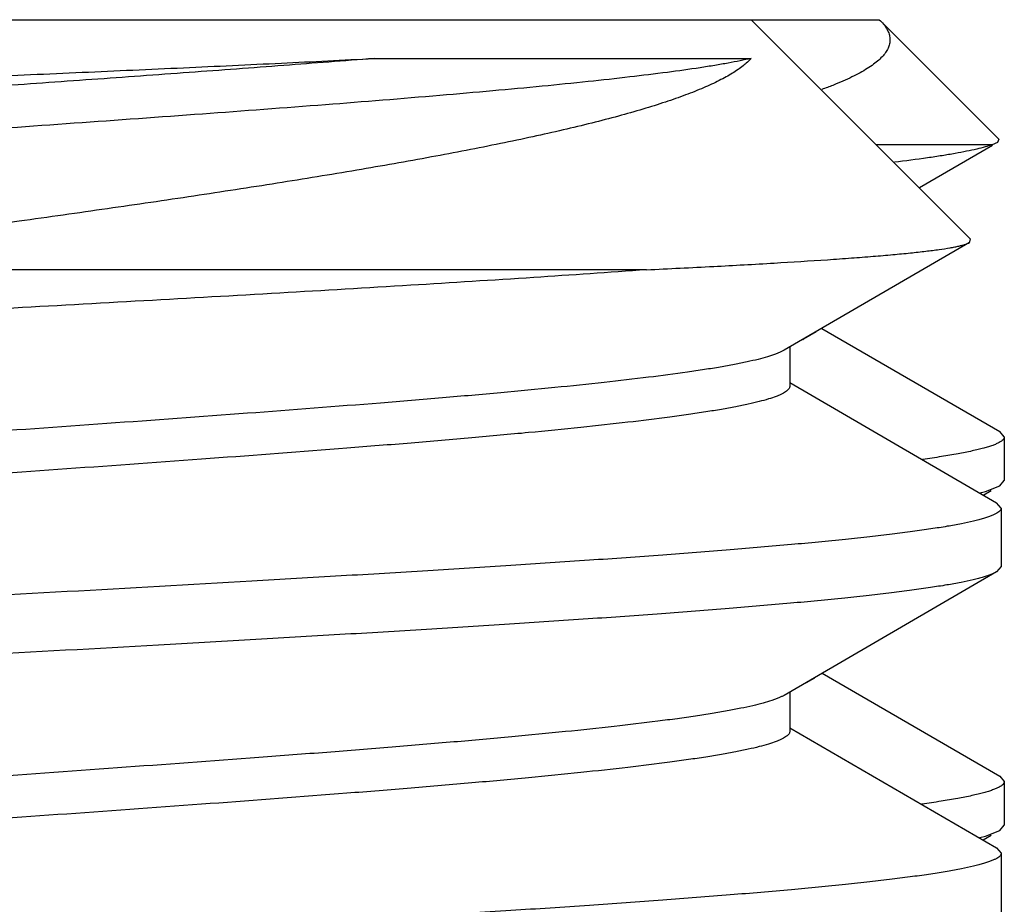
# Model space of a CAD drawing. Units: inches. Extents: x 0 to 11, y 0 to 8.5.
# Drawn here: x 6.2 to 6.3, y 7.7 to 7.8 of the extents above; entities that cross this region are included whole.
import ezdxf

# ---------------------------------------------------------------- set-up
doc = ezdxf.new("R2010")
doc.units = ezdxf.units.IN
doc.header["$LTSCALE"] = 0.605
doc.header["$MEASUREMENT"] = 0
doc.layers.get('0').update_dxf_attribs({"linetype": 'CONTINUOUS'})

msp = doc.modelspace()

# ---------------------------------------------------------------- linework, layer by layer
at = {"color": 7, "linetype": 'Continuous'}
for p, q in [((6.1383070691, 7.7780113137), (6.2483050196, 7.7780113137)), ((6.2541507657, 7.763967617), (6.2401070689, 7.7780113138)), ((6.2483050196, 7.7780113137), (6.2483787428, 7.7779396399)), ((6.2559564058, 7.7703619769), (6.2483787428, 7.7779396399)), ((6.2159790741, 7.7755313137), (6.2401053134, 7.7755313137)), ((6.2555260375, 7.7700113137), (6.2481070691, 7.7700113137)), ((6.255555809500001, 7.7699600024), (6.2508748449, 7.7672435378)), ((6.2558790501, 7.770147553999999), (6.2555260375, 7.7700113137)), ((6.255956405399999, 7.7703619769), (6.2558790175, 7.7701475539)), ((6.2540709962, 7.763746284500001), (6.2422154468, 7.7568594735)), ((6.2540709962, 7.763746284500001), (6.2541507657, 7.763967617)), ((6.233411939, 7.7620113137), (6.1703646734, 7.7620113137)), ((6.2442780004, 7.7580367636), (6.2434638807, 7.7575655842)), ((6.2446294157, 7.758263019199999), (6.2560159142, 7.751651705700001)), ((6.2422154381, 7.7568594736), (6.2420515154, 7.7567727591)), ((6.2425870691, 7.7570755446), (6.2425870691, 7.7545713137)), ((6.2425870691, 7.754787080599999), (6.255814168, 7.7471050724)), ((6.2563070691, 7.751314213400001), (6.2560159142, 7.751651705700001)), ((6.2563070691, 7.751314213400001), (6.2563070691, 7.7485164122)), ((6.2560159137, 7.748178919600001), (6.2563070691, 7.7485164122)), ((6.2554705867, 7.7478625119), (6.254989698099999, 7.7475834924)), ((6.2550959106, 7.7478272315), (6.256015912300001, 7.748178919600001)), ((6.2561070691, 7.746765537999999), (6.255814168, 7.7471050724)), ((6.2561070691, 7.746765537999999), (6.2561070691, 7.743017089299999)), ((6.2561070691, 7.743017089299999), (6.255814168, 7.7426775549)), ((6.255814168, 7.7426775549), (6.2422154468, 7.734779473500001)), ((6.2441685908, 7.7358777735), (6.243628812000001, 7.735581918099999)), ((6.244656922100001, 7.7361990122), (6.2560159143, 7.729603685)), ((6.2425870691, 7.7349955446), (6.2425870691, 7.7324913137)), ((6.2425870691, 7.732707080599999), (6.255814168, 7.7250250724)), ((6.2560159143, 7.729603685), (6.2563070691, 7.7292661928)), ((6.2563070691, 7.7292661928), (6.2563070691, 7.726468410800001)), ((6.256015914600001, 7.726130919400001), (6.2563070691, 7.726468410800001)), ((6.254738553099999, 7.7256837515), (6.2550988776, 7.7257800787)), ((6.2554566964, 7.7258064517), (6.2549621243, 7.725519492799999)), ((6.2550988776, 7.7257800787), (6.256015913300001, 7.726130919400001)), ((6.255814168, 7.7250250724), (6.2561070691, 7.724685537999999)), ((6.2561070691, 7.724685537999999), (6.2561070691, 7.7209370893))]:
    msp.add_line(p, q, dxfattribs=at)
for centre, radius, start, end in [((6.241370439500001, 7.7632061523), 0.0060165193, 289.8166128998, 290.3619104992), ((6.251890551, 7.7591102766), 0.0117295114, 284.2322917331, 285.8591270222)]:
    msp.add_arc(centre, radius, start, end, dxfattribs=at)
for points, knots in [([(6.24837874, 7.7779396398), (6.248468284299999, 7.777850089), (6.248628919600001, 7.7776714815), (6.2488195371, 7.7773864714), (6.2489438624, 7.777100337799999), (6.249000109400001, 7.7768130437), (6.2489869704, 7.7765262699), (6.2489051335, 7.7762424522), (6.2487569835, 7.7759626411), (6.248544581, 7.7756862915), (6.2482689901, 7.775412532200001), (6.247930845, 7.7751406728), (6.2475306524, 7.774870287200001), (6.247068934, 7.7746011883), (6.246546330599999, 7.7743332564), (6.2459635717, 7.774066424500001), (6.245321465700001, 7.773800687400001), (6.2448712109, 7.773630588), (6.2446365759, 7.773545364099999)], [0, 0, 0, 0, 0.0539811014, 0.1020795688, 0.1455521785, 0.1860950736, 0.2257731597, 0.266752653, 0.3109737282, 0.3599519634, 0.4147739458, 0.4761742366, 0.5446324709, 0.6204589053, 0.7038383584000001, 0.7948685995, 0.8935917726, 1, 1, 1, 1]), ([(6.139462452, 7.7709666966), (6.1394749366, 7.7709791812), (6.1395050241, 7.7710038574), (6.139558785599999, 7.771037739700001), (6.1396250265, 7.7710716759), (6.1397372641, 7.7711200578), (6.1399100977, 7.771179008400001), (6.1401561094, 7.7712465391), (6.1404522015, 7.771314392100001), (6.1407982048, 7.7713825407), (6.1411939445, 7.7714509125), (6.141819495599999, 7.771547197999999), (6.142723659700001, 7.771665511599999), (6.1439530484, 7.7718023388), (6.1453708413, 7.7719398915), (6.146972018, 7.7720781013), (6.148750808200001, 7.7722168639), (6.1507006786, 7.7723561431), (6.152814346900001, 7.7724958964), (6.155083824, 7.772636106), (6.1575004275, 7.7727767611), (6.1609889466, 7.772969417000001), (6.165642053200001, 7.7732089032), (6.1715235276, 7.773491905599999), (6.1777315155, 7.773776702999999), (6.1841639551, 7.774063235800001), (6.1907132576, 7.7743514349), (6.197268012599999, 7.774641246), (6.203714736599999, 7.774932604), (6.209939968300001, 7.7752254369), (6.2140032354, 7.775428296499999), (6.2159790741, 7.7755313137)], [0, 0, 0, 0, 0.0006904012, 0.0015142883, 0.0024814064, 0.0035976899, 0.0062910765, 0.0096128877, 0.0135704509, 0.0181663853, 0.0234011685, 0.0292732003, 0.0429143956, 0.0590541308, 0.07764122820000001, 0.0986133053, 0.1218970675, 0.147408125, 0.1750531159, 0.2047282046, 0.236320685, 0.2697095606, 0.3413478151, 0.4185118037, 0.4999592839, 0.584354564, 0.6702895215, 0.7563051443000001, 0.8409161956, 0.92263364, 1, 1, 1, 1]), ([(6.2159790741, 7.7755313137), (6.2140549612, 7.775376780299999), (6.210114265700001, 7.7750709387), (6.2040969137, 7.774624890399999), (6.1979029474, 7.7741786327), (6.191633707799999, 7.7737322863), (6.185391871599999, 7.7732859711), (6.1792796178, 7.772839809700001), (6.173397002100001, 7.772393936), (6.1678403067, 7.7719485571), (6.162700458, 7.7715038562), (6.1587176173, 7.7711232033), (6.1558028077, 7.7708146587), (6.153840608099999, 7.7705907987), (6.1520400638, 7.7703671398), (6.150408519, 7.770143771), (6.148952613200001, 7.7699207376), (6.1478529537, 7.769728857), (6.1470660409, 7.7695734977), (6.1465456668, 7.7694614582), (6.1460731499, 7.769349502100001), (6.1456489451, 7.7692376424), (6.1452734324, 7.7691259216), (6.1449469099, 7.7690143663), (6.144669597999999, 7.7689030057), (6.1444414271, 7.768791814199999), (6.144262311399999, 7.768680757899999), (6.1441473939, 7.7685827086), (6.1440837644, 7.7685030066), (6.1440512825, 7.768446195399999), (6.144031544700001, 7.7683889594), (6.144027079, 7.7683501817), (6.1440270762, 7.7683313137)], [0, 0, 0, 0, 0.0797867506, 0.1633726216, 0.2494014567, 0.3364696713000001, 0.4231592854, 0.5080581834000001, 0.5897835825, 0.6670064059, 0.7384722934000001, 0.8030244684000001, 0.8323780620000001, 0.8596241652, 0.884654394, 0.9073716710999999, 0.9276886304999999, 0.9455315054000001, 0.9535059915, 0.9608411733, 0.9675320879000001, 0.9735758823, 0.9789721092, 0.9837225439, 0.9878330998999999, 0.9913172529000001, 0.9941999284999999, 0.9965284092, 0.9975137264, 0.9984023490999999, 0.999220115, 1, 1, 1, 1]), ([(6.2401053134, 7.7755313137), (6.239875054400001, 7.775478912100001), (6.239386726, 7.7753751729), (6.238611939299999, 7.77522776), (6.2377565585, 7.775080195599999), (6.2364606694, 7.7748754715), (6.2346512045, 7.7746229312), (6.232261325700001, 7.7743293953), (6.2295944583, 7.774035352899999), (6.2266695477, 7.7737409039), (6.2235073556, 7.7734461601), (6.2188838508, 7.7730424086), (6.2126916311, 7.772545089099999), (6.2048913912, 7.7719612361), (6.1967621995, 7.771376754299999), (6.188534896699999, 7.770792071), (6.1804431117, 7.7702076248), (6.1738898835, 7.7697126995), (6.168887397000001, 7.7693117952), (6.1653781138, 7.7690167337), (6.1620674985, 7.7687218515), (6.158979085, 7.7684272002), (6.1561348102, 7.7681328593), (6.153554850599999, 7.7678389774), (6.1512575104, 7.7675456674), (6.1495285024, 7.7672928964), (6.148299442100001, 7.7670877252), (6.1474956488, 7.7669402522), (6.146773269400001, 7.7667929678), (6.1461335373, 7.7666458895), (6.145577454800001, 7.766499116799999), (6.1451059098, 7.766352725599999), (6.144768004199999, 7.7662254126), (6.1445421037, 7.7661215876), (6.1444439105, 7.7660694526), (6.1443986996, 7.7660431533)], [0, 0, 0, 0, 0.0073582317, 0.0155538118, 0.024573844, 0.0344041225, 0.05643293360000001, 0.08149819309999999, 0.109429284, 0.1400333383, 0.1730969056, 0.2083883312, 0.2846475882, 0.3666633208, 0.4521202153, 0.5386037432999999, 0.6236694242, 0.7049137966, 0.7433804154000001, 0.7800444031999999, 0.814647175, 0.8469457742000001, 0.8767143265, 0.9037458087000001, 0.9278541891, 0.9488771788, 0.9581885473, 0.9666798535, 0.9743398087999999, 0.9811588145, 0.9871311947, 0.9922560525, 0.9965388201000001, 0.998370238, 1, 1, 1, 1]), ([(6.2401053134, 7.7755313137), (6.240029957999999, 7.7754482808), (6.2398636309, 7.775282836900001), (6.239583072799999, 7.7750460262), (6.239261710599999, 7.7748103466), (6.2388999914, 7.774575792799999), (6.238498351900001, 7.774342305499999), (6.2378899631, 7.7740217313), (6.237030074600001, 7.7736272187), (6.235879391599999, 7.7731715468), (6.2345827709, 7.7727192627), (6.2331453219, 7.772270333200001), (6.231572429600001, 7.771824732000001), (6.229869849299999, 7.7713824302), (6.228043607, 7.7709434002), (6.2260999769, 7.7705075828), (6.2232957367, 7.7699171537), (6.219545009299999, 7.769193652799999), (6.214780613899999, 7.7683551384), (6.209710940800001, 7.7675275688), (6.2043928641, 7.7667106713), (6.1988834213, 7.765904189), (6.191319114, 7.7648370067), (6.1817971825, 7.7635457215), (6.1741622452, 7.7625247566), (6.1703646734, 7.7620113137)], [0, 0, 0, 0, 0.0047106187, 0.0098396112, 0.0154109652, 0.0214415105, 0.0279426339, 0.034921499, 0.0503247194, 0.0676584345, 0.0868982482, 0.1080019879, 0.1309143631, 0.1555704729, 0.1818979494, 0.2098183269, 0.2392485226, 0.3022863262, 0.3702824975, 0.4424744735, 0.5180816528, 0.5963167983, 0.6763953976, 0.8390096645999999, 1, 1, 1, 1]), ([(6.2555260375, 7.7700113137), (6.255379642999999, 7.7699593685), (6.255052264600001, 7.7698584599), (6.2545085269, 7.7697201939), (6.253867472300001, 7.7695815009), (6.253130084099999, 7.769442504700001), (6.2522974181, 7.7693032711), (6.2510017472, 7.7691084435), (6.2499814479, 7.768976322), (6.2492704552, 7.768890091499999)], [0, 0, 0, 0, 0.0732272895, 0.1613592049, 0.2644236702, 0.382362699, 0.5150624991, 0.6623760439, 1, 1, 1, 1]), ([(6.233411939, 7.7620113137), (6.2348463974, 7.762079449), (6.2375731349, 7.7622143741), (6.2414367757, 7.7624269409), (6.2443726895, 7.7626103797), (6.246480543500001, 7.7627596513), (6.2478717749, 7.7628673818), (6.249131164, 7.7629751688), (6.250255486, 7.7630829651), (6.2512418776, 7.763190682899999), (6.2520877467, 7.763298247000001), (6.252703211699999, 7.763391868899999), (6.2531231641, 7.7634685423), (6.2533842064, 7.7635228273), (6.2536086996, 7.7635770192), (6.253796610599999, 7.763631065599999), (6.2539478724, 7.7636848896), (6.2540346762, 7.7637252075), (6.2540709971, 7.763746284500001)], [0, 0, 0, 0, 0.2074851983, 0.3944410527, 0.5590626296, 0.6324884132, 0.6997462025, 0.7606686806999999, 0.8151084945, 0.8629305811, 0.9040243890999999, 0.9382977729, 0.9528590708, 0.9656979195000001, 0.9768149556, 0.9862194427, 0.9939327639, 1, 1, 1, 1]), ([(6.233411939, 7.7620113137), (6.231007713099999, 7.761836486), (6.2259797404, 7.761492914700001), (6.218160041699999, 7.761001965499999), (6.2098439402, 7.760510349), (6.2011974684, 7.7600183253), (6.1923933843, 7.7595261277), (6.1836075501, 7.7590339508), (6.1750154757, 7.7585419872), (6.166788779, 7.7580504947), (6.159091778200001, 7.7575597048), (6.153080256900001, 7.7571402812), (6.1486506264, 7.756800185199999), (6.1456519642, 7.756552935499999), (6.142891575599999, 7.7563059255), (6.1403832307, 7.756059235), (6.1381394389, 7.7558129468), (6.1364409986, 7.7556010751), (6.1352232892, 7.7554294515), (6.1344175375, 7.755305709299999), (6.1336853828, 7.755182081699999), (6.1330277142, 7.7550585821), (6.1324453158, 7.7549352716), (6.1319388097, 7.754812230900001), (6.131508755, 7.7546894903), (6.131199808, 7.7545827875), (6.1309924387, 7.7544957364), (6.1308646303, 7.7544339513), (6.130756152000001, 7.7543721946), (6.1306669339, 7.754310397999999), (6.1305968701, 7.754248414), (6.1305459108, 7.754185859500001), (6.130514391499999, 7.754122194500001), (6.1305070727, 7.75407806), (6.130507075800001, 7.7540570893)], [0, 0, 0, 0, 0.0699076214, 0.1461518153, 0.227220358, 0.3114986027, 0.397308569, 0.4829410419, 0.566690816, 0.6468902059, 0.7219435359, 0.7903595591, 0.8216486377, 0.8507821515, 0.8776165089, 0.902020107, 0.9238748581999999, 0.9430766547, 0.9516543364, 0.9595372154999999, 0.9667170057, 0.9731867299, 0.9789418594, 0.9839794156, 0.9882995945, 0.9919080494, 0.9934495620999999, 0.9948194581, 0.9960225245000001, 0.9970660808, 0.9979615175, 0.9987270443, 0.9993918398999999, 1, 1, 1, 1]), ([(6.2420515154, 7.7567727591), (6.241991400800001, 7.756743602999999), (6.2418618158, 7.7566858428), (6.241566759099999, 7.7565708655), (6.2411306293, 7.7564298381), (6.2405272675, 7.756267478200001), (6.239820944400001, 7.756104704), (6.239013112, 7.7559415838), (6.238105418, 7.755778243), (6.2370997974, 7.755614699800001), (6.2355708461, 7.7553875656), (6.2334321181, 7.7551076382), (6.230605920299999, 7.754782418600001), (6.2274536498, 7.7544565861), (6.2240028215, 7.7541302723), (6.220283566699999, 7.7538036179), (6.2148844879, 7.7533574619), (6.2077241887, 7.7528086003), (6.198816421599999, 7.752162744400001), (6.189716389, 7.7515165096), (6.1807416669, 7.750870496), (6.173484426, 7.7503224337), (6.167976235, 7.7498772111), (6.1641531279, 7.7495504467), (6.1605849766, 7.749223979299999), (6.1573029451, 7.7488979264), (6.154335694199999, 7.7485724003), (6.152072787000001, 7.7482928171), (6.1504396501, 7.748066326900001), (6.1493528967, 7.747902679299999), (6.1483622474, 7.747739172999999), (6.147469839099999, 7.7475758643), (6.146677567699999, 7.7474127809), (6.145987037899999, 7.7472500804), (6.1453996503, 7.7470877879), (6.1449770169, 7.746946709099999), (6.1446929325, 7.7468315701), (6.1445177862, 7.7467498704), (6.1443690675, 7.7466682214), (6.1442467101, 7.7465865392), (6.1441505825, 7.746504631900001), (6.144080605599999, 7.7464219613), (6.1440372194, 7.7463377078), (6.1440270871, 7.7462790789), (6.1440270874, 7.7462513137)], [0, 0, 0, 0, 0.0020264011, 0.0043004616, 0.0096020048, 0.0159177141, 0.0232469634, 0.0315822768, 0.0409114618, 0.05121773650000001, 0.0624821679, 0.0877921071, 0.1166337961, 0.1487639243, 0.1839077669, 0.2217629289, 0.2620020481, 0.3482187709, 0.4395694606, 0.5328826109, 0.6249166759, 0.7124759179000001, 0.7536193940000001, 0.7925238379999999, 0.8288525154, 0.8622922181, 0.8925560653, 0.9193870476999999, 0.9314441523999999, 0.9425620820999999, 0.9527188423999999, 0.9618957133, 0.9700764156999999, 0.97724979, 0.9834086909, 0.9885545952, 0.9907518259999999, 0.9927026046999999, 0.9944130408, 0.9958928053, 0.9971573119, 0.9982317996, 0.9991578826999999, 1, 1, 1, 1]), ([(6.242587057100001, 7.7545713137), (6.242587061, 7.7545433137), (6.2425767453, 7.7544841382), (6.2425325885, 7.7543991898), (6.2424614458, 7.754315857000001), (6.242363742999999, 7.7542332873), (6.24223938, 7.754150940900001), (6.2420882112, 7.7540686277), (6.241910175599999, 7.753986267), (6.2416213961, 7.753870169400001), (6.2411918214, 7.7537279228), (6.2405948466, 7.7535643172), (6.2398930859, 7.753400266799999), (6.2390879972, 7.7532358518), (6.2381812372, 7.753071196100001), (6.2371747655, 7.7529063433), (6.2360707937, 7.7527413538), (6.2344121254, 7.7525130088), (6.2321144442, 7.752231152899999), (6.2291024839, 7.7519029535), (6.2257723904, 7.7515742255), (6.2221537303, 7.7512450788), (6.218278633400001, 7.7509156338), (6.212701111399999, 7.7504669286), (6.2053613431, 7.749914632699999), (6.1962975522, 7.7492634565), (6.187127680700001, 7.748612046799999), (6.1795674923, 7.7480623836), (6.1737109517, 7.7476164425), (6.169553754, 7.747286737300001), (6.165607733099999, 7.7469572324), (6.161907955499999, 7.7466279853), (6.1584872796, 7.7462991181), (6.1553760834, 7.7459707265), (6.152990605599999, 7.7456891149), (6.1512579675, 7.7454611996), (6.1500961429, 7.745296141799999), (6.149030370299999, 7.745131199199999), (6.1480630037, 7.7449664239), (6.1471961502, 7.7448018478), (6.146431649299999, 7.7446375696), (6.1457711281, 7.7444736581), (6.1452878726, 7.744331649099999), (6.1449554338, 7.7442161469), (6.1447448868, 7.744133711900001), (6.1445612103, 7.7440513462), (6.1444496136, 7.7439927687), (6.144398708, 7.7439631532)], [0, 0, 0, 0, 0.0008476464, 0.0017811813, 0.0028661257, 0.004144553499999999, 0.0056420151, 0.0073741331, 0.009350602900000001, 0.0115772427, 0.0167933113, 0.0230378855, 0.0303112159, 0.0386063597, 0.0479111218, 0.0582087924, 0.0694801818, 0.0817020418, 0.1088945339, 0.1395559253, 0.1734213938, 0.2101954175, 0.2495554473, 0.291155267, 0.379589409, 0.4723800348, 0.5662515446999999, 0.6578895161, 0.7018540753, 0.7440602262999999, 0.7841357116, 0.8217276778, 0.8565059198, 0.8881664772, 0.9164349173, 0.9292201546, 0.9410699171, 0.9519593657, 0.9618675052, 0.9707754834000001, 0.9786685806000001, 0.9855364401000001, 0.9913743072, 0.9939086198, 0.996188495, 0.9982171070999999, 1, 1, 1, 1]), ([(6.2563070691, 7.751314213400001), (6.2563070691, 7.751299126599999), (6.2563033987, 7.751268075900001), (6.256287187100001, 7.7512222922), (6.2562605314, 7.7511768685), (6.2562082551, 7.7511130528), (6.256113926499999, 7.7510346401), (6.255967038200001, 7.7509458721), (6.255779774500001, 7.7508569987), (6.2555520272, 7.750767975700001), (6.255283664099999, 7.7506787778), (6.254974755399999, 7.75058945), (6.254625431900001, 7.7505000082), (6.254080668999999, 7.7503748524), (6.2532995447, 7.7502209142), (6.2522433425, 7.7500429589), (6.251485958300001, 7.749931413500001), (6.2510816192, 7.7498749357)], [0, 0, 0, 0, 0.0081730135, 0.0167641922, 0.0261339576, 0.0365616838, 0.0613144208, 0.0920824074, 0.1293752243, 0.1734589814, 0.2244805546, 0.2825233198, 0.3476274013, 0.4198001199, 0.585302945, 0.7788300220000001, 1, 1, 1, 1]), ([(6.2561070691, 7.746765537999999), (6.2561070691, 7.7467515313), (6.256103947000001, 7.7467228184), (6.256084707799999, 7.7466638253), (6.256034232999999, 7.7465894599), (6.2559419717, 7.7465062789), (6.2558156304, 7.7464234879), (6.2556547376, 7.7463408152), (6.255459035299999, 7.7462580087), (6.2552284492, 7.7461750813), (6.2549629976, 7.7460920393), (6.2546627615, 7.7460089017), (6.254194526, 7.7458926061), (6.253522641699999, 7.745749514500001), (6.2526134197, 7.745584102400001), (6.2515701689, 7.7454183348), (6.2503952025, 7.7452522768), (6.249091119199999, 7.7450860253), (6.247660841699999, 7.7449196091), (6.245511839, 7.7446892675), (6.2425361188, 7.7444049761), (6.2386371504, 7.7440739659), (6.2343281861, 7.7437424101), (6.2296481744, 7.7434104232), (6.224639419400001, 7.7430781439), (6.2193472217, 7.7427456504), (6.2138194477, 7.7424129973), (6.206124307300001, 7.7419648394), (6.196303426, 7.7414122905), (6.186437104099999, 7.740862076900001), (6.1785971575, 7.740415957100001), (6.1728813563, 7.7400831958), (6.1673503418, 7.739750545800001), (6.1620541494, 7.7394180482), (6.1570406812, 7.7390857654), (6.152355280499999, 7.738753773099999), (6.148040300700001, 7.7384222096), (6.144134744700001, 7.7380911888), (6.141153200900001, 7.7378069102), (6.138999294900001, 7.7375765913), (6.1375651824, 7.7374101717), (6.1362571689, 7.7372439143), (6.1350781875, 7.7370778498), (6.134030845599999, 7.7369120713), (6.133117468099999, 7.7367466462), (6.1324420751, 7.7366035645), (6.1319709962, 7.7364872951), (6.1316686213, 7.7364041525), (6.1314010279, 7.736321105499999), (6.131168285299999, 7.7362381664), (6.130970462300001, 7.7361553645), (6.130852484400001, 7.7360955363), (6.130799974099999, 7.7360650724)], [0, 0, 0, 0, 0.0003333121, 0.0006812633, 0.0014676921, 0.002435078, 0.0036228858, 0.0050522025, 0.006734509499999999, 0.008676267, 0.0108812693, 0.0133517433, 0.0160886543, 0.0223611607, 0.0296946619, 0.0380782149, 0.047496754, 0.0579317232, 0.0693613806, 0.08176158509999999, 0.1093630998, 0.1404936818, 0.1748765515, 0.2122041577, 0.2521415404, 0.2943296869, 0.3383887197, 0.3839217692, 0.4777582617, 0.572462039, 0.6190717415, 0.6646243011, 0.7087090683, 0.7509289382, 0.7909037445, 0.828274125, 0.862704728, 0.893887551, 0.9215453195000001, 0.9339749755, 0.9454348933, 0.9559008129000001, 0.9653509456, 0.9737665943000001, 0.9811326190999999, 0.9874378837000001, 0.9901912051, 0.9926780689, 0.9948993641, 0.9968572397, 0.9985553692, 1, 1, 1, 1]), ([(6.255814163999999, 7.7426775549), (6.2557616536, 7.742647091), (6.2556436758, 7.7425872628), (6.255445852799999, 7.7425044609), (6.2552131102, 7.7424215218), (6.254945516799999, 7.7423384748), (6.254643141900001, 7.7422553322), (6.254172063, 7.7421390628), (6.25349667, 7.741995981100001), (6.2525832925, 7.741830556), (6.2515359508, 7.7416647775), (6.2503569696, 7.741498713099999), (6.2490489563, 7.7413324557), (6.2476148439, 7.7411660361), (6.245460938, 7.7409357172), (6.242479394199999, 7.7406514386), (6.238573838300001, 7.7403204177), (6.2342588582, 7.739988854299999), (6.2295734572, 7.7396568619), (6.2245599889, 7.7393245791), (6.2192637963, 7.7389920815), (6.213732781799999, 7.738659431499999), (6.208016980599999, 7.7383266702), (6.2001770337, 7.7378805504), (6.1903107117, 7.737330336799999), (6.1804898302, 7.736777787899999), (6.1727946899, 7.73632963), (6.167266915800001, 7.735996976900001), (6.161974718, 7.7356644834), (6.156965962899999, 7.7353322041), (6.152285950900001, 7.735000217100001), (6.1479769865, 7.7346686613), (6.144078018099999, 7.7343376511), (6.1411022981, 7.7340533597), (6.138953295499999, 7.7338230181), (6.137523018, 7.733656601900001), (6.136218935, 7.733490350399999), (6.1350439688, 7.7333242925), (6.1340007182, 7.7331585249), (6.1330914962, 7.7329931128), (6.132419612100001, 7.7328500212), (6.1319513766, 7.732733725599999), (6.1316511405, 7.732650587999999), (6.1313856889, 7.732567546), (6.131155102799999, 7.7324846186), (6.130959400599999, 7.7324018121), (6.1307985078, 7.7323191394), (6.1306721665, 7.732236348400001), (6.1305799051, 7.7321531674), (6.130529430399999, 7.732078802), (6.1305101911, 7.7320198089), (6.1305070691, 7.731991096000001), (6.1305070691, 7.731977089299999)], [0, 0, 0, 0, 0.0014446308, 0.0031427603, 0.0051006358, 0.007321930999999999, 0.0098087948, 0.0125621163, 0.0188673808, 0.0262334054, 0.034649053, 0.0440991837, 0.0545651007, 0.06602501870000001, 0.07845467639999999, 0.1061124409, 0.1372952635, 0.1717258717, 0.2090962528, 0.2490710604, 0.291290932, 0.3353756987, 0.3809282594, 0.4275379605, 0.5222417428, 0.6160782352, 0.6616112856, 0.7056703176000001, 0.7478584655, 0.7877958491, 0.8251234556, 0.8595063301000001, 0.8906369112000001, 0.9182384214, 0.9306386273, 0.9420682848, 0.9525032511, 0.9619217879999999, 0.9703053397, 0.9776388403, 0.9839113464, 0.9866482573, 0.9891187312999999, 0.9913237334999999, 0.9932654909, 0.9949477977, 0.9963771143000001, 0.9975649220999999, 0.9985323079, 0.9993187367, 0.9996666879, 1, 1, 1, 1]), ([(6.242215429400001, 7.734779473500001), (6.242164521499999, 7.734749858400001), (6.242052922899999, 7.7346912827), (6.2418692488, 7.734608916), (6.241658705700001, 7.7345264773), (6.241326262999999, 7.7344109774), (6.240843005599999, 7.734268972200001), (6.2401824835, 7.7341050519), (6.2394179858, 7.7339407824), (6.2385511315, 7.733776200399999), (6.2375837645, 7.7336114286), (6.2365179894, 7.7334464849), (6.2353561617, 7.7332814256), (6.2336235233, 7.7330535131), (6.2312380436, 7.7327718996), (6.2281268492, 7.7324435087), (6.224706176000001, 7.732114641), (6.2210064, 7.731785394199999), (6.217060378099999, 7.731455889199999), (6.2129031788, 7.7311261842), (6.207046637, 7.7306802433), (6.199486449099999, 7.7301305799), (6.190316578099999, 7.7294791701), (6.1812527896, 7.7288279944), (6.1739130257, 7.7282756984), (6.168335502200001, 7.727826993099999), (6.164460404, 7.7274975479), (6.1608417416, 7.7271684015), (6.1575116463, 7.726839673200001), (6.1544996873, 7.726511474700001), (6.1522020075, 7.7262296175), (6.1505433446, 7.7260012743), (6.149439372000001, 7.725836282), (6.1484329005, 7.7256714337), (6.147526136900001, 7.7255067713), (6.1467210496, 7.7253423636), (6.1460192889, 7.7251783072), (6.145422316499999, 7.7250147056), (6.1449927424, 7.7248724597), (6.144703966, 7.7247563587), (6.144525928999999, 7.724673996799999), (6.1443747536, 7.7245916886), (6.1442503901, 7.724509341), (6.1441526925, 7.724426769500001), (6.1440815564, 7.7243434342), (6.1440373939, 7.72425849), (6.1440270705, 7.7241993139), (6.1440270744, 7.7241713136)], [0, 0, 0, 0, 0.0017829476, 0.0038115326, 0.0060913278, 0.0086256774, 0.0144636733, 0.0213313959, 0.02922459, 0.0381324577, 0.04804067059999999, 0.0589301465, 0.0707798907, 0.0835652195, 0.1118335867, 0.1434941878, 0.1782724034, 0.2158642743, 0.2559398338, 0.2981460393, 0.3421105172, 0.4337485519, 0.5276200681000001, 0.6204106121999999, 0.7088447606999999, 0.7504445241, 0.789804651, 0.8265786748999999, 0.8604441166, 0.8911055883, 0.9182979859999999, 0.9305198235, 0.9417911606999999, 0.9520889418999999, 0.9613936176000001, 0.9696888819, 0.9769620923000001, 0.9832067092, 0.9884227557999999, 0.9906493457, 0.9926258373000001, 0.9943580445999999, 0.9958554966, 0.9971338697, 0.9982187838, 0.999152345, 1, 1, 1, 1]), ([(6.2425870534, 7.7324913136), (6.2425870509, 7.732463313099999), (6.2425767246, 7.732404143099999), (6.242532589700001, 7.732319191599999), (6.2424614608, 7.7322358494), (6.242363747100001, 7.7321532859), (6.242239371, 7.7320709446), (6.2420882016, 7.7319886325), (6.2419101784, 7.731906263200001), (6.2416213993, 7.7317901626), (6.241191821599999, 7.731647935), (6.240594847200001, 7.7314843074), (6.2398930879, 7.7313202725), (6.2390879972, 7.7311558505), (6.238181233500001, 7.7309911937), (6.2371747641, 7.7308263473), (6.2360707887, 7.7306613484), (6.234412122, 7.730433014500001), (6.2321144378, 7.7301511512), (6.229102485299999, 7.7298229538), (6.225772397, 7.729494225), (6.2221537362, 7.7291650785), (6.2182786351, 7.7288356337), (6.2127011076, 7.7283869289), (6.205361341000001, 7.7278346327), (6.1962975516, 7.7271834562), (6.1871276825, 7.7265320473), (6.179567498, 7.7259823839), (6.1737109574, 7.7255364423), (6.169553757999999, 7.7252067375), (6.1656077327, 7.7248772314), (6.161907948600001, 7.7245479892), (6.1584872776, 7.724219106900001), (6.1553760676, 7.7238907651), (6.1526019204, 7.723563105), (6.1505135174, 7.723280673200001), (6.1490303709, 7.723051214), (6.148063001000001, 7.7228864161), (6.1471961524, 7.7227218524), (6.146431651, 7.722557570299999), (6.145771130599999, 7.7223936532), (6.145287872100001, 7.7222516569), (6.1449554386, 7.722136145399999), (6.1447448954, 7.7220537063), (6.1445612086, 7.7219713465), (6.1444496002, 7.7219127709), (6.1443986915, 7.7218831532)], [0, 0, 0, 0, 0.0008476644000000001, 0.0017811367, 0.002865968, 0.0041444619, 0.00564208, 0.0073742335, 0.009350521, 0.0115770797, 0.0167934255, 0.0230377177, 0.0303112275, 0.0386063224, 0.0479110708, 0.05820891929999999, 0.0694800558, 0.0817021446, 0.108894582, 0.1395559357, 0.1734212726, 0.2101953336, 0.2495555047, 0.2911552966, 0.379589529, 0.4723800945, 0.5662515945000001, 0.6578896239, 0.7018540690999999, 0.7440603192, 0.7841358959, 0.8217278464, 0.8565061831, 0.8881667047, 0.9164349773999999, 0.9410696206999999, 0.9519593734999999, 0.961867246, 0.9707753943999999, 0.9786683863, 0.9855362193000001, 0.9913742508, 0.9939083995999999, 0.9961882131, 0.9982169954000001, 1, 1, 1, 1]), ([(6.2563070691, 7.7292661928), (6.2563070691, 7.7292510438), (6.256303367, 7.7292198584), (6.2562870188, 7.7291738843), (6.2562601429, 7.7291282759), (6.2562074253, 7.7290641874), (6.2561123151, 7.7289854573), (6.2559642411, 7.728896338999999), (6.2557754622, 7.7288071104), (6.2555458714, 7.7287177287), (6.2552753359, 7.728628170099999), (6.2549639289, 7.7285384807), (6.254611784500001, 7.7284486759), (6.254062626100001, 7.728323010800001), (6.2532752312, 7.7281684491), (6.2522105976, 7.7279897716), (6.2514471903, 7.727877771799999), (6.2510396433, 7.7278210633)], [0, 0, 0, 0, 0.0081443614, 0.016708683, 0.026054555, 0.036461792, 0.0611834809, 0.09193169949999999, 0.1292136918, 0.173293832, 0.2243178295, 0.2823681862, 0.347483944, 0.419671737, 0.5852130029, 0.7787843770999999, 1, 1, 1, 1]), ([(6.2561070691, 7.724685537999999), (6.2561070691, 7.7246715313), (6.256103947000001, 7.7246428184), (6.256084707799999, 7.7245838253), (6.256034232999999, 7.7245094599), (6.2559419717, 7.7244262789), (6.2558156304, 7.7243434879), (6.2556547376, 7.7242608152), (6.255459035299999, 7.7241780087), (6.2552284492, 7.7240950813), (6.2549629976, 7.7240120393), (6.2546627615, 7.7239289017), (6.254194526, 7.7238126061), (6.253522641799999, 7.7236695145), (6.2526134198, 7.7235041024), (6.251570169, 7.7233383348), (6.2503952026, 7.7231722768), (6.249091119400001, 7.7230060253), (6.2476608419, 7.722839609099999), (6.2455118392, 7.7226092676), (6.242536118999999, 7.7223249761), (6.2386371506, 7.7219939659), (6.2343281862, 7.7216624102), (6.229648174299999, 7.7213304232), (6.2246394189, 7.7209981439), (6.2193472206, 7.7206656503), (6.2138194462, 7.7203329972), (6.2061243056, 7.7198848393), (6.1963034242, 7.7193322904), (6.1864371024, 7.718782076799999), (6.1785971559, 7.718335957100001), (6.172881355199999, 7.718003195800001), (6.167350341000001, 7.717670545800001), (6.1620541488, 7.7173380482), (6.157040680800001, 7.7170057654), (6.1523552801, 7.716673772999999), (6.1480403003, 7.716342209600001), (6.144134744500001, 7.7160111888), (6.1411532006, 7.7157269102), (6.1389992947, 7.7154965913), (6.1375651822, 7.7153301717), (6.1362571688, 7.7151639143), (6.1350781874, 7.7149978498), (6.134030845599999, 7.7148320713), (6.133117468099999, 7.7146666462), (6.132442075, 7.7145235645), (6.1319709961, 7.7144072951), (6.1316686213, 7.7143241525), (6.1314010278, 7.714241105499999), (6.131168285299999, 7.7141581664), (6.130970462300001, 7.7140753645), (6.130852484400001, 7.7140155363), (6.130799974099999, 7.7139850724)], [0, 0, 0, 0, 0.0003333121, 0.0006812633, 0.0014676921, 0.0024350779, 0.0036228858, 0.0050522024, 0.0067345093, 0.0086762668, 0.0108812691, 0.0133517431, 0.016088654, 0.0223611603, 0.0296946614, 0.0380782143, 0.047496753, 0.0579317216, 0.069361379, 0.0817615838, 0.1093630975, 0.1404936793, 0.1748765509, 0.2122041584, 0.2521415421, 0.2943296961, 0.3383887353, 0.3839217794, 0.4777582765, 0.5724620569, 0.6190717506, 0.6646243111, 0.7087090751, 0.7509289416, 0.7909037476999999, 0.8282741274, 0.8627047309, 0.8938875535999999, 0.9215453209000001, 0.9339749773, 0.9454348951, 0.955900814, 0.9653509462000001, 0.9737665947, 0.9811326195000001, 0.9874378841, 0.9901912054, 0.9926780692, 0.9948993643999999, 0.9968572398000001, 0.9985553693000001, 1, 1, 1, 1])]:
    msp.add_open_spline(points, degree=3, knots=knots, dxfattribs=at)

doc.saveas('drawing.dxf')
